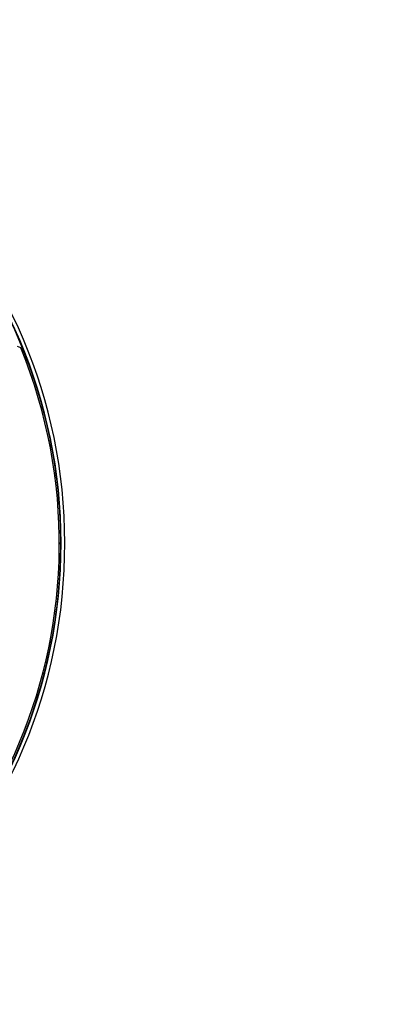
# Model space of a CAD drawing. Units: millimetres. Extents: x 316 to 5887, y 135 to 4215.
# Drawn here: x 2861 to 3163, y 735 to 1524 of the extents above; entities that cross this region are included whole.
import ezdxf

# ---------------------------------------------------------------- set-up
doc = ezdxf.new("R2010")
doc.units = ezdxf.units.MM
doc.header["$LTSCALE"] = 20
doc.layers.add('FORMAT', color=7, linetype='Continuous')
doc.styles.add('SLDTEXTSTYLE0', font='TXT', dxfattribs={"width": 0.75})
doc.dimstyles.new('SLDDIMSTYLE0', dxfattribs={"dimtxt": 52.916667, "dimasz": 26, "dimexe": 0, "dimexo": 0.0625, "dimgap": 13.229167, "dimtad": 0, "dimtih": 1, "dimtoh": 1, "dimdec": 0, "dimrnd": 1e-09, "dimzin": 12, "dimdsep": 46, "dimtxsty": 'SLDTEXTSTYLE0', "dimblk1": 'NONE', "dimsah": 1, "dimcen": 0, "dimadec": 0, "dimazin": 3, "dimtfac": 1, "dimtdec": 0, "dimtmove": 0, "dimatfit": 3, "dimldrblk": 'NONE', "dimfxl": 0, "dimfrac": 2, "dimtolj": 1, "dimtzin": 12, "dimarcsym": 0})

# ---------------------------------------------------------------- blocks, each defined once
blk = doc.blocks.new('_D')
at = {"layer": 'FORMAT'}
for p, q in [((2458.21, 1151.71), (2497.26, 1057.48)), ((2497.26, 1057.48), (2797.39, 333.28)), ((2963.39, 498.64), (2947.3, 498.64)), ((2947.3, 498.64), (2947.3, 414.56)), ((3024.34, 498.64), (3040.44, 498.64)), ((3040.44, 498.64), (3040.44, 414.56)), ((2947.3, 414.56), (2963.39, 414.56)), ((3040.44, 414.56), (3024.34, 414.56)), ((2797.39, 333.28), (3158.6, 333.28))]:
    blk.add_line(p, q, dxfattribs=at)
blk.add_solid([(2497.26, 1057.48), (2502.59, 1031.54), (2511.83, 1035.37)], dxfattribs=at)
at = {"layer": 'FORMAT', "char_height": 52.917, "attachment_point": 1, "style": 'SLDTEXTSTYLE0'}
for s, insert in [('4"', (2963.39, 482.78)), ('%%c', (2829.14, 401.49)), ('102mm', (2909.01, 401.49))]:
    blk.add_mtext(s, dxfattribs=dict(at, insert=insert))
blk = doc.blocks.new('_None')

msp = doc.modelspace()

# ---------------------------------------------------------------- linework, layer by layer
at = {"color": 7, "linetype": 'Continuous', "lineweight": 25}
for p, q in [((2862.27, 1261.32), (2859.66, 1262.4)), ((2885.91, 1187.44), (2884.85, 1186.37)), ((2885.55, 1182.82), (2886.61, 1183.89)), ((2886.61, 1183.89), (2885.91, 1187.44)), ((2894.23, 1104.96), (2892.98, 1104.95)), ((2892.98, 1104.59), (2894.23, 1104.59)), ((2886.59, 1025.18), (2885.52, 1026.24)), ((2884.84, 1022.77), (2886.43, 1024.37)), ((2886.43, 1024.37), (2886.59, 1025.18))]:
    msp.add_line(p, q, dxfattribs=at)
at = {"color": 7, "linetype": 'Continuous', "lineweight": 25, "flags": 128}
msp.add_lwpolyline([(2894.23, 1104.59), (2894.23, 1104.61), (2894.23, 1104.96)], dxfattribs=at)
at = {"color": 7, "linetype": 'Continuous', "lineweight": 25}
for radius, start, end in [(419.75, 270.10311, 269.89689), (416.75, 270.10311, 269.89689), (416.5, 11.4735, 78.89508), (415.25, 292.7753, 22.1747), (416.5, 0.05, 10.97594), (416.5, 349.00829, 0), (416.5, 281.4735, 348.89508)]:
    msp.add_arc((2477.73, 1104.59), radius, start, end, dxfattribs=at)

# ---------------------------------------------------------------- dimensions: what is measured, and where the dimension line sits
at = {"layer": 'FORMAT'}
dim = msp.add_diameter_dim_2p(p1=(2458.21, 1151.71), p2=(2497.26, 1057.48), dimstyle='SLDDIMSTYLE0', dxfattribs=at)
dim.commit()
dim.dimension.update_dxf_attribs({"geometry": '_D', "text_midpoint": (2993.87, 421.32), "dimtype": 163})

doc.saveas('drawing.dxf')
